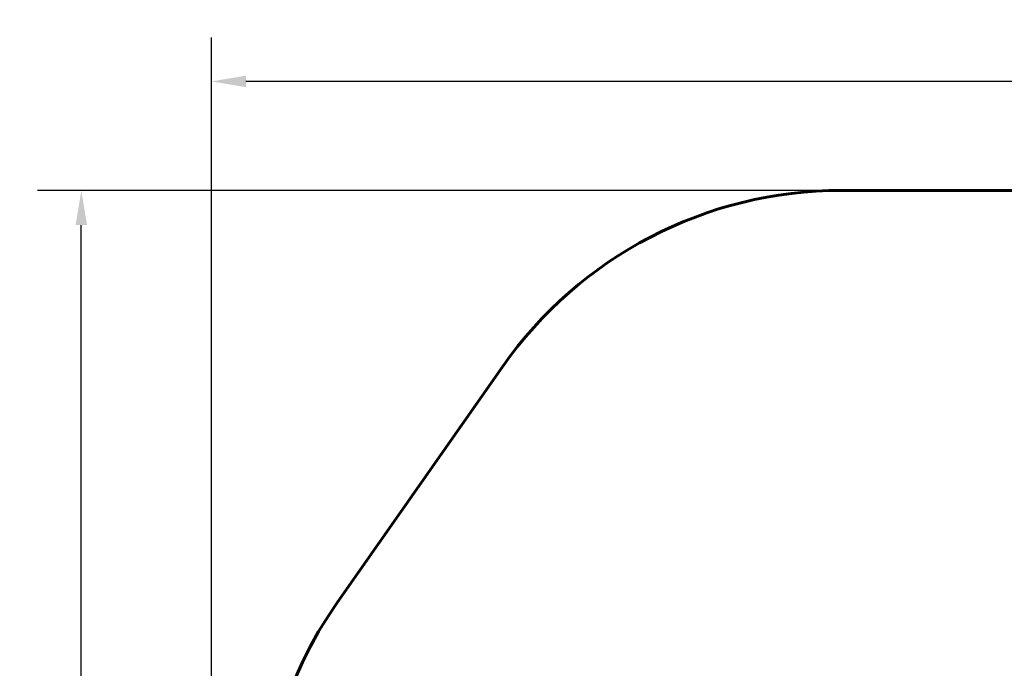
# Model space of a CAD drawing. Units: millimetres. Extents: x 796 to 8975, y 1547 to 12625.
# Drawn here: x 796 to 4364, y 10274 to 12625 of the extents above; entities that cross this region are included whole.
import ezdxf

# ---------------------------------------------------------------- set-up
doc = ezdxf.new("R2010")
doc.units = ezdxf.units.MM
doc.header["$LTSCALE"] = 50
doc.layers.add('Widoczne (ISO)', color=7, linetype='Continuous', lineweight=60)
doc.layers.add('Wymiar (ISO)', color=7, linetype='Continuous', lineweight=25)
doc.styles.add('Tekst notatki (ISO)', font='tahoma.ttf')
doc.dimstyles.new('Domyślne (ISO)', dxfattribs={"dimscale": 50, "dimtxt": 3.5, "dimasz": 2.5, "dimexe": 3.175, "dimexo": 0, "dimgap": 0.762, "dimtad": 1, "dimrnd": 1e-08, "dimzin": 0, "dimtxsty": 'Tekst notatki (ISO)', "dimcen": 0.09, "dimdle": 10, "dimclrd": 256, "dimclre": 256, "dimclrt": 256, "dimazin": 0, "dimtfac": 1.001486, "dimtmove": 0, "dimatfit": 3, "dimfxl": 0, "dimtolj": 1, "dimtzin": 0, "dimlwd": -1, "dimlwe": -1, "dimarcsym": 0})

# ---------------------------------------------------------------- blocks, each defined once
blk = doc.blocks.new('*D4')
at = {"layer": 'Defpoints', "color": 0}
for p in [(1490.7, 12401), (1490.7, 7530.1), (8975.2, 3292.3)]:
    blk.add_point(p, dxfattribs=at)
at = {"layer": 'Wymiar (ISO)'}
for p, q in [((1490.7, 7530.1), (1490.7, 12559.8)), ((8975.2, 3292.3), (8975.2, 12559.8)), ((8850.2, 12401), (1615.7, 12401))]:
    blk.add_line(p, q, dxfattribs=at)
for points in [[(1615.7, 12421.8), (1615.7, 12380.2), (1490.7, 12401)], [(8850.2, 12421.8), (8850.2, 12380.2), (8975.2, 12401)]]:
    blk.add_solid(points, dxfattribs=at)
at = {"layer": 'Wymiar (ISO)', "insert": (4982.2, 12622.1), "char_height": 175, "attachment_point": 1, "style": 'Tekst notatki (ISO)'}
blk.add_mtext('\\A1;7485', dxfattribs=at)
blk = doc.blocks.new('*D5')
at = {"layer": 'Defpoints', "color": 0}
for p in [(1019.1, 12005.2), (6795.8, 12005.2), (7303, 1546.6)]:
    blk.add_point(p, dxfattribs=at)
at = {"layer": 'Wymiar (ISO)'}
for p, q in [((6795.8, 12005.2), (860.3, 12005.2)), ((1019.1, 1671.6), (1019.1, 11880.2)), ((7303, 1546.6), (860.3, 1546.6))]:
    blk.add_line(p, q, dxfattribs=at)
for points in [[(998.2, 11880.2), (1039.9, 11880.2), (1019.1, 12005.2)], [(998.2, 1671.6), (1039.9, 1671.6), (1019.1, 1546.6)]]:
    blk.add_solid(points, dxfattribs=at)
at = {"layer": 'Wymiar (ISO)', "insert": (798.8, 6465.7), "char_height": 175, "attachment_point": 1, "rotation": 90, "style": 'Tekst notatki (ISO)'}
blk.add_mtext('\\A1;10459', dxfattribs=at)

msp = doc.modelspace()

# ---------------------------------------------------------------- linework, layer by layer
at = {"layer": 'Widoczne (ISO)'}
for p, q in [((6795.8, 12005.2), (3774.2, 12006)), ((2545.5, 11366.9), (1947.4, 10513.6))]:
    msp.add_line(p, q, dxfattribs=at)
for centre, start, end in [((3773.8, 10506), 89.9855, 144.9713), ((3175.7, 9652.7), 144.9713, 220.292)]:
    msp.add_arc(centre, 1500, start, end, dxfattribs=at)

# ---------------------------------------------------------------- dimensions: what is measured, and where the dimension line sits
at = {"layer": 'Wymiar (ISO)'}
for base, p1, p2, angle, picture, middle in [((1490.658, 12401.004), (8975.1789, 3292.3022), (1490.658, 7530.0862), 180, '*D4', (5232.9184, 12401.004)), ((1019.1, 12005.2), (7303, 1546.6), (6795.8, 12005.2), 90, '*D5', (1019.1, 6775.9))]:
    dim = msp.add_linear_dim(base=base, p1=p1, p2=p2, angle=angle, dimstyle='Domyślne (ISO)', override={"dimdec": 0, "dimtp": 0, "dimtm": 0, "dimtdec": 2, "dimtofl": 0, "dimatfit": 1}, dxfattribs=at)
    dim.commit()
    dim.dimension.update_dxf_attribs({"geometry": picture, "text_midpoint": middle, "dimtype": 160})

doc.saveas('drawing.dxf')
